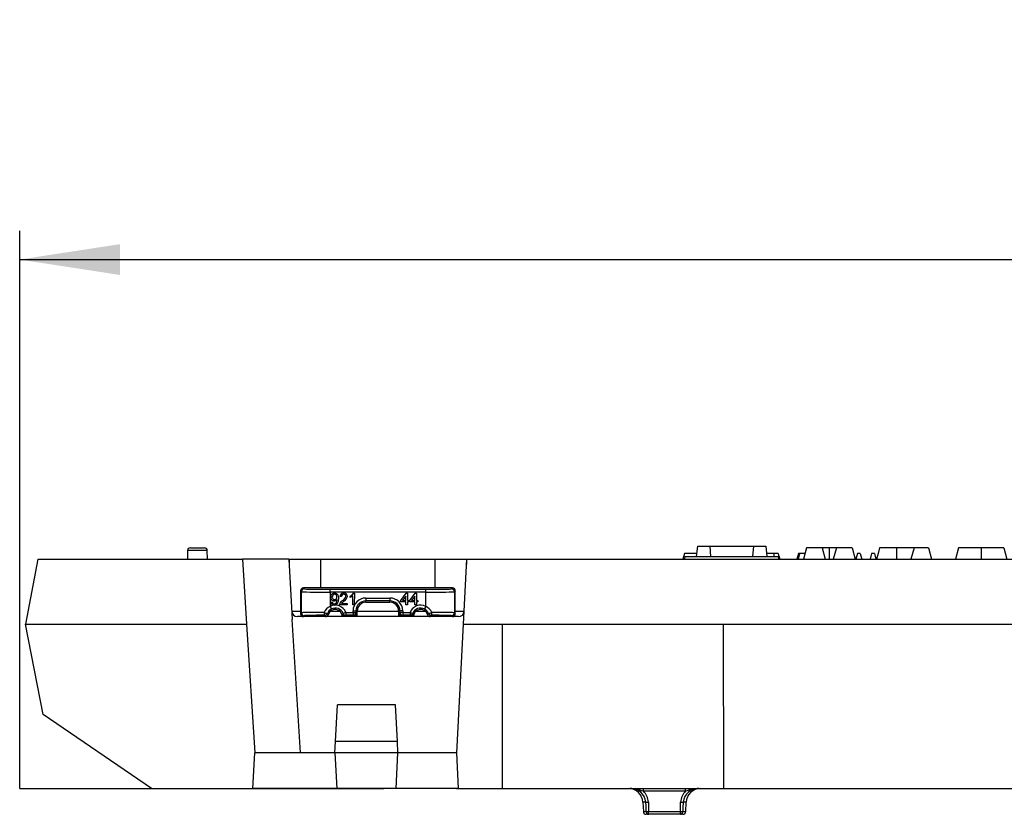
# Model space of a CAD drawing. Units: millimetres. Extents: x 35 to 2065, y 35 to 1450.
# Drawn here: x 281 to 453, y 701 to 839 of the extents above; entities that cross this region are included whole.
import ezdxf

# ---------------------------------------------------------------- set-up
doc = ezdxf.new("R2010")
doc.units = ezdxf.units.MM
doc.header["$LTSCALE"] = 5
doc.linetypes.add('CENTERX2', pattern=[20.32, 12.7, -2.54, 2.54, -2.54])
doc.layers.add('HAURATON_CENTERLINE', color=60, linetype='CENTERX2')
doc.layers.add('HAURATON_DIMENSIONING', color=1, linetype='Continuous')
doc.layers.add('HAURATON_PRODUCT_CONTOUR', color=7, linetype='Continuous', lineweight=25)
doc.styles.add('SLDTEXTSTYLE2', font='ARIAL.TTF', dxfattribs={"width": 0.948})
doc.dimstyles.new('SLDDIMSTYLE0', dxfattribs={"dimtxt": 17.5, "dimasz": 17.5, "dimexe": 0, "dimexo": 0.0625, "dimgap": 4.375, "dimtad": 1, "dimdec": 0, "dimrnd": 1e-09, "dimzin": 12, "dimdsep": 46, "dimtxsty": 'SLDTEXTSTYLE2', "dimsah": 1, "dimcen": 0.09, "dimadec": 0, "dimazin": 3, "dimtfac": 1, "dimtdec": 0, "dimtofl": 0, "dimtmove": 0, "dimatfit": 3, "dimfxl": 1, "dimfrac": 2, "dimtolj": 1, "dimtzin": 12, "dimarcsym": 0})

# ---------------------------------------------------------------- blocks, each defined once
blk = doc.blocks.new('_D')
at = {"layer": 'HAURATON_DIMENSIONING'}
for p, q in [((510.99, 839.37), (551.09, 839.37)), ((551.09, 804.49), (510.99, 804.49)), ((281.04, 705.21), (281.04, 802.51)), ((781.04, 705.21), (781.04, 802.51)), ((281.04, 797.51), (781.04, 797.51))]:
    blk.add_line(p, q, dxfattribs=at)
for centre, start, end in [((510.99, 821.93), 90, 270), ((551.09, 821.93), 270, 90)]:
    blk.add_arc(centre, 17.44, start, end, dxfattribs=at)
for points in [[(281.04, 797.51), (298.54, 794.82), (298.54, 800.2)], [(781.04, 797.51), (763.54, 800.2), (763.54, 794.82)]]:
    blk.add_solid(points, dxfattribs=at)
at = {"layer": 'HAURATON_DIMENSIONING', "insert": (510.99, 831.06), "char_height": 17.5, "attachment_point": 1, "style": 'SLDTEXTSTYLE2'}
blk.add_mtext('500', dxfattribs=at)

msp = doc.modelspace()

# ---------------------------------------------------------------- linework, layer by layer
at = {"layer": 'HAURATON_CENTERLINE'}
msp.add_line((281.04, 705.21), (781.04, 705.21), dxfattribs=at)
at = {"layer": 'HAURATON_PRODUCT_CONTOUR'}
for p, q in [((399.28, 747.51), (399.09, 745.71)), ((399.28, 747.51), (401.43, 747.51)), ((401.43, 747.51), (401.59, 745.71)), ((401.43, 747.51), (409.04, 747.51)), ((409.04, 747.51), (408.89, 745.71)), ((409.04, 747.51), (411.2, 747.51)), ((411.2, 747.51), (411.39, 745.71)), ((310.31, 746.72), (310.29, 745.21)), ((313.76, 746.72), (310.31, 746.72)), ((310.81, 747.21), (313.26, 747.21)), ((313.79, 745.21), (313.76, 746.72)), ((397.01, 746.21), (396.74, 745.21)), ((399.14, 746.21), (397.01, 746.21)), ((397.09, 745.71), (397.04, 745.21)), ((397.09, 745.71), (413.39, 745.71)), ((412.56, 746.21), (411.34, 746.21)), ((413.37, 746.21), (412.56, 746.21)), ((413.39, 745.71), (413.44, 745.21)), ((416.91, 746.21), (416.64, 745.21)), ((417.11, 746.21), (416.85, 745.21)), ((417.11, 746.21), (416.91, 746.21)), ((418.06, 746.21), (417.11, 746.21)), ((418.32, 747.21), (417.79, 745.21)), ((421.05, 747.21), (418.32, 747.21)), ((421.05, 747.21), (421.59, 745.21)), ((422.28, 747.21), (421.05, 747.21)), ((422.28, 747.21), (422.29, 745.21)), ((423.52, 747.21), (422.28, 747.21)), ((423.52, 747.21), (422.99, 745.21)), ((426.25, 747.21), (423.52, 747.21)), ((426.25, 747.21), (426.79, 745.21)), ((427.19, 746.21), (426.92, 745.21)), ((427.68, 746.21), (427.19, 746.21)), ((427.68, 746.21), (427.95, 745.21)), ((429.66, 746.21), (429.4, 745.21)), ((430.15, 746.21), (429.66, 746.21)), ((430.15, 746.21), (430.42, 745.21)), ((433.99, 747.21), (431.07, 747.21)), ((437.07, 747.21), (433.99, 747.21)), ((437.07, 747.21), (436.54, 745.21)), ((439.6, 747.21), (437.07, 747.21)), ((439.6, 747.21), (440.14, 745.21)), ((444.82, 747.21), (444.29, 745.21)), ((448.79, 747.21), (444.82, 747.21)), ((452.75, 747.21), (448.79, 747.21)), ((452.75, 747.21), (453.29, 745.21)), ((284.23, 745.21), (282.04, 733.91)), ((284.23, 745.21), (319.91, 745.21)), ((328.01, 745.21), (319.91, 745.21)), ((319.91, 745.21), (320.63, 733.91)), ((328.01, 745.21), (328.57, 734.69)), ((328.02, 745.21), (328.01, 745.21)), ((328.02, 745.21), (333.54, 745.21)), ((333.54, 745.21), (353.54, 745.21)), ((333.54, 745.21), (333.54, 740.21)), ((353.54, 745.21), (359.06, 745.21)), ((353.54, 740.21), (353.54, 745.21)), ((358.47, 733.91), (359.06, 745.21)), ((359.06, 745.21), (531.04, 745.21)), ((359.06, 745.21), (359.06, 745.21)), ((330.2, 739.55), (330.04, 739.71)), ((330.04, 739.71), (330.04, 735.71)), ((330.2, 735.87), (330.2, 739.55)), ((330.54, 740.21), (330.7, 740.05)), ((356.54, 740.21), (330.54, 740.21)), ((335.2, 739.48), (335.2, 739.98)), ((335.2, 739.98), (351.88, 739.98)), ((351.88, 739.48), (335.2, 739.48)), ((335.2, 739.48), (335.2, 736.99)), ((337.17, 738.7), (336.91, 738.73)), ((338.67, 738.56), (338.67, 738.8)), ((339.14, 737.26), (339.17, 738.86)), ((339.27, 739.3), (339.43, 739.3)), ((339.43, 739.3), (339.39, 737.26)), ((347.51, 738.04), (348.48, 739.3)), ((348.4, 738.78), (347.83, 738.04)), ((348.4, 738.04), (348.4, 738.78)), ((348.48, 739.3), (348.67, 739.3)), ((348.67, 739.3), (348.67, 738.04)), ((349.09, 738.04), (350.06, 739.3)), ((349.98, 738.78), (349.41, 738.04)), ((349.98, 738.04), (349.98, 738.78)), ((350.06, 739.3), (350.25, 739.3)), ((350.25, 739.3), (350.25, 738.04)), ((351.88, 739.48), (351.88, 739.98)), ((351.88, 736.99), (351.88, 739.48)), ((356.38, 740.05), (356.54, 740.21)), ((357.04, 739.71), (356.88, 739.55)), ((356.88, 739.55), (356.88, 735.87)), ((357.04, 735.71), (357.04, 739.71)), ((335.2, 736.99), (335.42, 736.54)), ((335.34, 737.74), (335.58, 737.76)), ((338.18, 737.25), (336.84, 737.27)), ((337.19, 737.51), (338.19, 737.49)), ((338.19, 737.49), (338.18, 737.25)), ((339.39, 737.26), (339.14, 737.26)), ((341.44, 738.45), (345.64, 738.45)), ((341.44, 738.45), (341.44, 737.95)), ((345.64, 737.95), (341.44, 737.95)), ((341.44, 737.71), (341.44, 737.95)), ((341.44, 737.71), (345.64, 737.71)), ((345.64, 738.45), (345.64, 737.95)), ((345.64, 737.71), (345.64, 737.95)), ((347.51, 737.78), (347.51, 738.04)), ((348.4, 737.78), (347.51, 737.78)), ((347.83, 738.04), (348.4, 738.04)), ((348.4, 737.28), (348.4, 737.78)), ((348.67, 737.28), (348.4, 737.28)), ((348.67, 738.04), (348.93, 738.04)), ((348.93, 737.78), (348.67, 737.78)), ((348.67, 737.78), (348.67, 737.28)), ((348.93, 738.04), (348.93, 737.78)), ((349.09, 737.78), (349.09, 738.04)), ((349.98, 737.78), (349.09, 737.78)), ((349.41, 738.04), (349.98, 738.04)), ((349.98, 737.28), (349.98, 737.78)), ((350.25, 737.28), (349.98, 737.28)), ((350.25, 738.04), (350.51, 738.04)), ((350.51, 737.78), (350.25, 737.78)), ((350.25, 737.78), (350.25, 737.28)), ((350.51, 738.04), (350.51, 737.78)), ((351.88, 736.99), (351.66, 736.54)), ((328.49, 736.16), (330.04, 736.16)), ((330.04, 735.71), (330.2, 735.87)), ((330.7, 735.37), (330.54, 735.21)), ((335.27, 736.16), (336.9, 736.16)), ((337.37, 735.21), (337.37, 735.25)), ((337.38, 735.21), (337.38, 735.27)), ((337.93, 735.95), (337.47, 735.76)), ((337.93, 735.95), (339.2, 735.95)), ((337.93, 735.95), (337.93, 735.45)), ((339.2, 735.45), (337.93, 735.45)), ((339.2, 735.95), (339.2, 736.21)), ((339.2, 736.21), (339.7, 736.21)), ((339.2, 735.95), (339.2, 735.45)), ((339.2, 735.95), (339.7, 735.95)), ((339.32, 735.33), (339.2, 735.45)), ((339.7, 736.21), (339.7, 735.95)), ((339.94, 736.21), (339.7, 736.21)), ((339.7, 735.95), (339.84, 735.81)), ((339.84, 735.81), (339.84, 735.21)), ((339.94, 735.21), (339.94, 736.21)), ((339.94, 736.16), (347.14, 736.16)), ((347.14, 736.21), (347.14, 735.21)), ((347.14, 736.21), (347.37, 736.21)), ((347.23, 735.81), (347.37, 735.95)), ((347.23, 735.21), (347.23, 735.81)), ((347.37, 735.95), (347.37, 736.21)), ((347.87, 736.21), (347.37, 736.21)), ((347.87, 735.95), (347.37, 735.95)), ((347.87, 735.45), (347.75, 735.33)), ((347.87, 736.21), (347.87, 735.95)), ((347.87, 735.95), (349.14, 735.95)), ((347.87, 735.95), (347.87, 735.45)), ((349.14, 735.45), (347.87, 735.45)), ((349.14, 735.95), (349.61, 735.76)), ((349.14, 735.95), (349.14, 735.45)), ((349.7, 735.21), (349.7, 735.27)), ((349.7, 735.25), (349.7, 735.21)), ((350.17, 736.16), (351.8, 736.16)), ((356.54, 735.21), (356.38, 735.37)), ((356.88, 735.87), (357.04, 735.71)), ((357.04, 736.16), (358.59, 736.16)), ((282.04, 733.91), (320.63, 733.91)), ((285.11, 718.12), (282.04, 733.91)), ((320.61, 733.91), (322.04, 711.41)), ((330.04, 711.41), (328.57, 734.69)), ((357.59, 735.21), (329.49, 735.21)), ((357.29, 711.41), (358.47, 733.91)), ((358.47, 733.91), (703.61, 733.91)), ((365.29, 705.21), (365.29, 733.91)), ((403.79, 733.91), (403.82, 705.21)), ((336.14, 713.41), (336.48, 719.83)), ((346.6, 719.82), (336.48, 719.82)), ((346.93, 713.41), (346.6, 719.83)), ((304.04, 705.21), (285.11, 718.12)), ((336.04, 711.41), (336.14, 713.41)), ((346.93, 713.41), (336.14, 713.41)), ((347.04, 711.41), (346.93, 713.41)), ((321.71, 705.21), (322.04, 711.41)), ((330.04, 711.41), (322.04, 711.41)), ((336.04, 711.41), (330.04, 711.41)), ((347.04, 711.41), (336.04, 711.41)), ((336.04, 711.41), (336.36, 705.21)), ((346.71, 705.21), (347.04, 711.41)), ((357.29, 711.41), (347.04, 711.41)), ((357.62, 705.21), (357.29, 711.41)), ((304.04, 705.21), (321.71, 705.21)), ((336.36, 705.21), (321.71, 705.21)), ((346.71, 705.21), (336.36, 705.21)), ((357.62, 705.21), (346.71, 705.21)), ((357.62, 705.21), (365.29, 705.21)), ((365.29, 705.21), (403.82, 705.21)), ((389.86, 704.74), (389.86, 705.21)), ((397.22, 704.74), (389.86, 704.74)), ((397.22, 704.74), (397.22, 705.21)), ((403.82, 705.21), (658.25, 705.21)), ((389.76, 702.84), (389.85, 701.19)), ((390.29, 702.84), (389.76, 702.84)), ((390.72, 702.84), (390.77, 701.19)), ((396.3, 701.19), (396.35, 702.84)), ((397.31, 702.84), (396.78, 702.84)), ((397.23, 701.19), (397.31, 702.84)), ((389.85, 701.19), (390.34, 701.19)), ((390.77, 701.19), (396.3, 701.19)), ((390.77, 700.71), (390.77, 701.19)), ((396.3, 700.71), (396.3, 701.19)), ((396.74, 701.19), (397.23, 701.19)), ((390.77, 700.71), (390.35, 700.71)), ((396.3, 700.71), (390.77, 700.71)), ((396.73, 700.71), (396.3, 700.71))]:
    msp.add_line(p, q, dxfattribs=at)
at = {"layer": 'HAURATON_PRODUCT_CONTOUR', "flags": 128}
for points in [[(412.56, 746.21), (412.62, 745.91), (412.67, 745.71)], [(413.37, 746.21), (413.45, 745.91), (413.53, 745.61), (413.64, 745.21)], [(431.07, 747.21), (430.81, 746.21), (430.54, 745.21)], [(433.99, 747.21), (433.99, 746.21), (433.99, 745.21)], [(448.79, 747.21), (448.79, 746.61), (448.79, 746.01), (448.79, 745.21)], [(335.97, 739.31), (336.13, 739.28), (336.29, 739.22), (336.43, 739.11), (336.53, 738.98), (336.61, 738.76), (336.64, 738.54), (336.65, 738.31)], [(339.17, 738.86), (338.9, 738.67), (338.67, 738.56)], [(336.65, 738.31), (336.63, 738.06), (336.59, 737.82), (336.5, 737.59), (336.4, 737.43), (336.26, 737.32), (336.08, 737.25), (335.9, 737.23)], [(335.91, 737.43), (336.03, 737.45), (336.14, 737.5), (336.23, 737.58), (336.29, 737.69), (336.37, 737.92), (336.4, 738.16)], [(336.4, 738.16), (336.4, 738.19), (336.4, 738.21)], [(336.84, 737.27), (336.85, 737.37), (336.87, 737.45)], [(337.59, 737.89), (337.35, 737.69), (337.19, 737.51)], [(337.37, 735.25), (337.37, 735.39), (337.36, 735.51), (337.34, 735.59), (337.34, 735.63)], [(337.37, 735.25), (337.37, 735.25), (337.38, 735.27)], [(337.38, 735.27), (337.38, 735.29), (337.4, 735.33), (337.45, 735.38), (337.55, 735.36)], [(337.55, 735.36), (337.67, 735.32), (337.83, 735.3)], [(337.69, 735.21), (337.64, 735.28), (337.55, 735.36)], [(337.93, 735.45), (337.87, 735.35), (337.83, 735.3)], [(349.24, 735.3), (349.4, 735.32), (349.53, 735.36)], [(349.39, 735.21), (349.44, 735.28), (349.53, 735.36)], [(349.53, 735.36), (349.6, 735.38), (349.65, 735.36), (349.7, 735.27)], [(349.7, 735.27), (349.7, 735.25), (349.7, 735.25)], [(390.34, 701.19), (390.31, 702.18), (390.29, 702.84)], [(396.78, 702.84), (396.75, 701.84), (396.74, 701.19)]]:
    msp.add_lwpolyline(points, dxfattribs=at)
at = {"layer": 'HAURATON_PRODUCT_CONTOUR'}
for centre, radius, start, end in [((310.81, 746.71), 0.5, 90, 179), ((313.26, 746.71), 0.5, 1, 90), ((330.7, 739.55), 0.5, 90.0204, 179.9796), ((335.95, 738.67), 0.642, 88.9763, 183.1173), ((336.02, 738.65), 0.45, 93.3318, 184.1648), ((335.96, 738.68), 0.418, 352.0547, 85.555), ((337.52, 738.69), 0.614, 84.5642, 176.8059), ((337.55, 738.72), 0.382, 86.2347, 183.0644), ((336.74, 739.12), 1.27, 300.0152, 342.6573), ((337.59, 738.74), 0.359, 359.9367, 92.8795), ((337.63, 738.73), 0.58, 0.1856, 94.4458), ((337.05, 738.94), 1.18, 297.4543, 349.8501), ((338.19, 739.98), 1.27, 292.1304, 327.806), ((356.38, 739.55), 0.5, 0.0204, 89.9796), ((336.04, 735.07), 2.09, 113.8044, 155.286), ((336.09, 735.21), 1.99, 21.7468, 116.6975), ((335.93, 738.57), 0.619, 174.5239, 267.7542), ((335.88, 737.77), 0.546, 183.2276, 271.926), ((335.98, 738.58), 0.409, 175.0232, 268.8339), ((335.91, 737.77), 0.334, 181.0448, 269.5986), ((335.91, 738.53), 0.575, 269.0364, 326.7537), ((335.97, 738.58), 0.411, 270.5695, 5.589), ((338.16, 736.82), 1.44, 123.338, 153.9515), ((341.44, 736.21), 2.24, 90, 180), ((341.44, 736.21), 1.74, 90, 180), ((341.44, 736.21), 1.5, 90, 180), ((345.64, 736.21), 2.24, 0, 90), ((345.64, 736.21), 1.74, 0, 90), ((345.64, 736.21), 1.5, 0, 90), ((350.99, 735.21), 1.99, 63.3025, 158.2532), ((351.06, 735.09), 2.06, 24.382, 66.5276), ((329.49, 736.21), 1, 183, 270), ((330.7, 735.87), 0.5, 180.0204, 269.9796), ((334.83, 735.83), 0.705, 170.6828, 213.1878), ((335.06, 737.82), 2.09, 243.796, 260.2591), ((334.24, 735.95), 0.5, 270.0129, 338.2751), ((339.59, 739.07), 6.46, 214.1082, 216.6557), ((334.41, 735.71), 0.5, 269.9987, 343.4016), ((336.09, 735.22), 1.48, 116.7314, 158.4343), ((337.55, 738.25), 3.78, 221.2989, 225.2999), ((336.09, 735.21), 1.25, 0, 163.4003), ((336.09, 735.21), 1.49, 21.7468, 116.6975), ((334.54, 738.33), 3.89, 315.971, 318.6932), ((337.82, 735.78), 0.5, 198.2955, 237.6953), ((337.59, 735.27), 0.215, 186.7683, 196.3523), ((337.93, 735.95), 0.5, 201.7596, 269.9872), ((340.32, 639.62), 95.71, 90.7733, 91.4888), ((337.82, 734.92), 0.384, 49.8867, 88.5234), ((339, 735.05), 0.274, 35.509, 85.2942), ((339.2, 735.95), 0.5, 270.0204, 359.9796), ((339.32, 735.87), 0.538, 270.6418, 312.2038), ((339.23, 735.2), 0.158, 5.3059, 55.7869), ((339.91, 735.27), 0.303, 138.9937, 190.8075), ((339.36, 735.83), 0.486, 311.3623, 357.1065), ((338.66, 735.79), 1.18, 330.4599, 0.6374), ((347.72, 735.83), 0.486, 182.8962, 228.635), ((348.42, 735.79), 1.19, 179.3557, 209.4372), ((347.87, 735.95), 0.5, 180.0204, 269.9796), ((347.76, 735.86), 0.537, 227.7473, 269.4071), ((347.17, 735.27), 0.303, 349.1925, 41.0063), ((347.84, 735.2), 0.158, 124.2131, 174.6941), ((348.07, 735.05), 0.274, 94.7058, 144.491), ((346.76, 639.54), 95.8, 88.5115, 89.2264), ((349.25, 734.92), 0.384, 91.4766, 130.1133), ((349.14, 735.95), 0.5, 270.0128, 338.2404), ((354.69, 739.21), 6.7, 214.1143, 215.631), ((349.26, 735.78), 0.5, 302.3065, 341.7046), ((350.99, 735.21), 1.49, 63.3025, 158.2532), ((352.54, 738.34), 3.9, 221.3089, 224.0269), ((350.55, 735.37), 0.851, 162.5598, 188.3961), ((349.49, 735.27), 0.214, 343.622, 353.2551), ((350.99, 735.21), 1.25, 16.5997, 180), ((350.99, 735.22), 1.48, 21.5712, 63.2631), ((349.53, 738.25), 3.77, 314.6969, 318.7043), ((352.66, 735.71), 0.5, 196.5984, 270.0013), ((352.01, 737.82), 2.09, 279.7409, 296.204), ((352.83, 735.95), 0.5, 201.7249, 269.9871), ((347.53, 739.03), 6.4, 323.3322, 325.9039), ((352.24, 735.83), 0.705, 326.8122, 9.3172), ((356.38, 735.87), 0.5, 270.0204, 359.9796), ((357.59, 736.21), 1, 270, 357), ((387.27, 702.71), 2.5, 3, 90), ((387.34, 698.33), 6.88, 68.5561, 88.3854), ((387.64, 702.54), 2.67, 6.5014, 92.1473), ((387.94, 702.72), 2.79, 2.5451, 46.4117), ((399.15, 702.71), 2.8, 133.7245, 177.3188), ((399.44, 702.54), 2.67, 87.8527, 173.4986), ((399.73, 698.33), 6.88, 91.6146, 111.4439), ((399.81, 702.71), 2.5, 90, 177), ((390.51, 708.53), 5.7, 267.8417, 272.1583), ((396.57, 708.53), 5.7, 267.8417, 272.1583), ((390.35, 701.21), 0.5, 183, 270), ((390.56, 706.78), 5.6, 267.7848, 272.2152), ((390.81, 701.18), 0.466, 178.9247, 265.9039), ((396.52, 706.78), 5.6, 267.7848, 272.2152), ((396.27, 701.18), 0.466, 274.0961, 1.0753), ((396.73, 701.21), 0.5, 270, 357)]:
    msp.add_arc(centre, radius, start, end, dxfattribs=at)
for centre, major_axis, ratio, start_param, end_param in [((333.54, 752.28), (0, 30.33), 0.187182, 1.806191, 1.843789), ((353.54, 752.28), (0, 30.33), 0.187182, 4.439396, 4.476994), ((330.54, 739.71), (0.354, -0.354), 0.999695, 2.356347, 3.926839), ((335.2, 739.55), (5, 0), 0.01571, 3.159046, 4.712389), ((335.2, 740.05), (4.5, 0), 0.017455, 3.159046, 4.712389), ((351.88, 740.05), (4.5, 0), 0.017455, 4.712389, 6.265732), ((351.88, 739.55), (5, 0), 0.01571, 4.712389, 6.265732), ((356.54, 739.71), (-0.354, -0.354), 0.999695, 2.356347, 3.926839), ((330.54, 735.71), (0.354, 0.354), 0.999695, 2.356347, 3.926839), ((335.2, 735.87), (5, 0), 0.01571, 1.783747, 3.124139), ((335.2, 735.37), (4.5, 0), 0.017455, 1.783747, 3.124139), ((339.47, 735.32), (0.7, 0), 0.017455, 1.79107, 2.266689), ((347.6, 735.32), (0.7, 0), 0.017455, 0.874904, 1.350523), ((351.88, 735.37), (4.5, 0), 0.017455, 0.017453, 1.357846), ((351.88, 735.87), (5, 0), 0.01571, 0.017453, 1.357846), ((356.54, 735.71), (-0.354, 0.354), 0.999695, 2.356347, 3.926839)]:
    msp.add_ellipse(centre, major_axis=major_axis, ratio=ratio, start_param=start_param, end_param=end_param, dxfattribs=at)

# ---------------------------------------------------------------- dimensions: what is measured, and where the dimension line sits
at = {"layer": 'HAURATON_DIMENSIONING'}
dim = msp.add_linear_dim(base=(781.04, 797.51), p1=(281.04, 705.21), p2=(781.04, 705.21), angle=0, dimstyle='SLDDIMSTYLE0', dxfattribs=at)
dim.commit()
dim.dimension.update_dxf_attribs({"geometry": '_D', "text_midpoint": (531.04, 797.51), "dimtype": 160})

doc.saveas('drawing.dxf')
